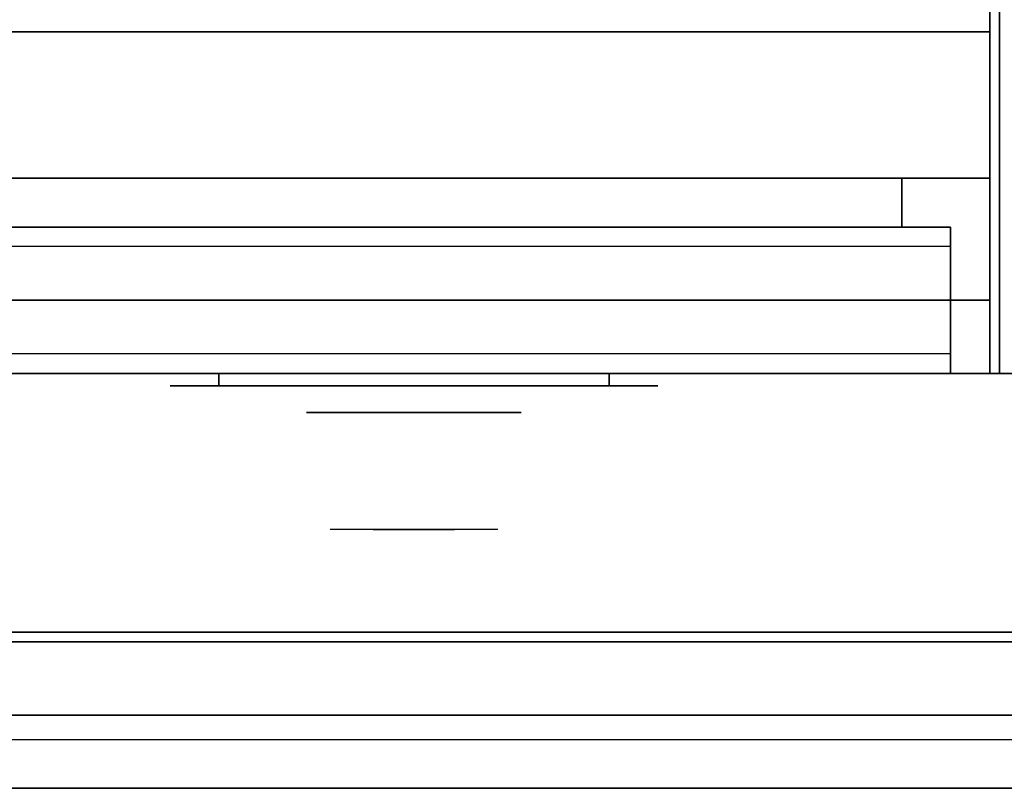
# Model space of a CAD drawing. Extents: x -88 to 88, y -21 to 21.
# Drawn here: x 30 to 40, y -21 to -13 of the extents above; entities that cross this region are included whole.
import ezdxf

# ---------------------------------------------------------------- set-up
doc = ezdxf.new("R2010")
doc.units = 0
for name, color, linetype in [('3D', 254, 'CONTINUOUS'), ('3D-BLACK', 250, 'CONTINUOUS'), ('3D-CHROME', 254, 'CONTINUOUS'), ('3D-FLAT', 7, 'CONTINUOUS'), ('3D-GRAY', 251, 'CONTINUOUS'), ('3D-NON', 43, 'CONTINUOUS'), ('3D-VHC', 1, 'CONTINUOUS')]:
    doc.layers.add(name, color=color, linetype=linetype)

msp = doc.modelspace()

# ---------------------------------------------------------------- linework, layer by layer
at = {"layer": '3D'}
msp.add_3dface([(87.85, -20.2, 36), (4.05, -20.2, 36), (4.05, -20.95, 35.25), (87.85, -20.95, 35.25)], dxfattribs=at)
at = {"layer": '3D-BLACK', "extrusion": (0, 1, 0)}
for centre, start, end in [((-31.95, 30.5, -16.825), 270, 90), ((-35.95, 30.5, -16.825), 90, 270)]:
    msp.add_arc(centre, 0.5, start, end, dxfattribs=at)
at = {"layer": '3D-BLACK'}
for points in [[(35.95, -16.825, 30), (35.95, -16.7, 30), (31.95, -16.7, 30), (31.95, -16.825, 30)], [(31.95, -16.825, 31), (31.95, -16.7, 31), (35.95, -16.7, 31), (35.95, -16.825, 31)]]:
    msp.add_3dface(points, dxfattribs=at)
at = {"layer": '3D-BLACK', "invisible_edges": 15}
for points in [[(36.45, -16.825, 30.5), (36.383, -16.825, 30.25), (31.517, -16.825, 30.25), (31.45, -16.825, 30.5)], [(36.383, -16.825, 30.75), (36.45, -16.825, 30.5), (31.45, -16.825, 30.5), (31.517, -16.825, 30.75)], [(36.383, -16.825, 30.25), (36.2, -16.825, 30.067), (31.7, -16.825, 30.067), (31.517, -16.825, 30.25)], [(36.2, -16.825, 30.933), (36.383, -16.825, 30.75), (31.517, -16.825, 30.75), (31.7, -16.825, 30.933)], [(36.2, -16.825, 30.067), (35.95, -16.825, 30), (31.95, -16.825, 30), (31.7, -16.825, 30.067)], [(35.95, -16.825, 31), (36.2, -16.825, 30.933), (31.7, -16.825, 30.933), (31.95, -16.825, 31)]]:
    msp.add_3dface(points, dxfattribs=at)
at = {"layer": '3D-CHROME', "extrusion": (0, -1, 0)}
msp.add_circle((33.95, 30.5, 17.1), 1.1, dxfattribs=at)
for start, end in [(180, 0), (0, 180)]:
    msp.add_arc((33.95, 30.5, 16.825), 0.2, start, end, dxfattribs=at)
at = {"layer": '3D-CHROME', "extrusion": (0, 1, 0)}
for centre, radius, start, end in [((-33.95, 30.5, -18.3), 1.1, 218.6926, 321.3074), ((-32.773, 30.805, -18.3), 1.042, 136.8322, 252.2226), ((-33.95, 30.5, -18.3), 1.1, 67.7474, 112.2526), ((-35.127, 30.805, -18.3), 1.042, 287.7774, 43.1678)]:
    msp.add_arc(centre, radius, start, end, dxfattribs=at)
at = {"layer": '3D-CHROME', "invisible_edges": 15}
for points in [[(33.592, -18.3, 29.77), (33.332, -18.3, 29.59), (33.091, -18.3, 29.812), (33.401, -18.3, 29.973)], [(33.773, -18.3, 29.641), (33.627, -18.3, 29.449), (33.332, -18.3, 29.59), (33.592, -18.3, 29.77)], [(33.788, -18.3, 30.073), (33.592, -18.3, 29.77), (33.401, -18.3, 29.973), (33.64, -18.3, 30.226)], [(33.668, -18.3, 31.563), (33.835, -18.3, 31.253), (33.726, -18.3, 31.228), (33.533, -18.3, 31.518)], [(33.882, -18.3, 29.975), (33.773, -18.3, 29.641), (33.592, -18.3, 29.77), (33.788, -18.3, 30.073)], [(33.95, -18.3, 29.597), (33.95, -18.3, 29.4), (33.627, -18.3, 29.449), (33.773, -18.3, 29.641)], [(33.9, -18.3, 30.455), (33.788, -18.3, 30.073), (33.64, -18.3, 30.226), (33.782, -18.3, 30.543)], [(33.808, -18.3, 31.591), (33.903, -18.3, 31.268), (33.835, -18.3, 31.253), (33.668, -18.3, 31.563)], [(33.835, -18.3, 31.253), (33.916, -18.3, 30.866), (33.812, -18.3, 30.89), (33.726, -18.3, 31.228)], [(33.95, -18.3, 29.941), (33.95, -18.3, 29.597), (33.773, -18.3, 29.641), (33.882, -18.3, 29.975)], [(33.916, -18.3, 30.866), (33.9, -18.3, 30.455), (33.782, -18.3, 30.543), (33.812, -18.3, 30.89)], [(33.943, -18.3, 30.398), (33.882, -18.3, 29.975), (33.788, -18.3, 30.073), (33.9, -18.3, 30.455)], [(33.95, -18.3, 31.6), (33.95, -18.3, 31.273), (33.903, -18.3, 31.268), (33.808, -18.3, 31.591)], [(33.903, -18.3, 31.268), (33.95, -18.3, 30.85), (33.916, -18.3, 30.866), (33.835, -18.3, 31.253)], [(33.95, -18.3, 30.378), (33.95, -18.3, 29.941), (33.882, -18.3, 29.975), (33.943, -18.3, 30.398)], [(33.95, -18.3, 30.85), (33.943, -18.3, 30.398), (33.9, -18.3, 30.455), (33.916, -18.3, 30.866)], [(33.95, -18.3, 31.273), (33.95, -18.3, 30.844), (33.95, -18.3, 30.85), (33.903, -18.3, 31.268)], [(33.95, -18.3, 30.844), (33.95, -18.3, 30.378), (33.943, -18.3, 30.398), (33.95, -18.3, 30.85)], [(34.127, -18.3, 29.641), (34.273, -18.3, 29.449), (33.95, -18.3, 29.4), (33.95, -18.3, 29.597)], [(34.018, -18.3, 29.975), (34.127, -18.3, 29.641), (33.95, -18.3, 29.597), (33.95, -18.3, 29.941)], [(33.957, -18.3, 30.398), (34.018, -18.3, 29.975), (33.95, -18.3, 29.941), (33.95, -18.3, 30.378)], [(33.95, -18.3, 30.85), (33.957, -18.3, 30.398), (33.95, -18.3, 30.378), (33.95, -18.3, 30.844)], [(33.997, -18.3, 31.268), (33.95, -18.3, 30.85), (33.95, -18.3, 30.844), (33.95, -18.3, 31.273)], [(34.092, -18.3, 31.591), (33.997, -18.3, 31.268), (33.95, -18.3, 31.273), (33.95, -18.3, 31.6)], [(33.984, -18.3, 30.866), (34, -18.3, 30.455), (33.957, -18.3, 30.398), (33.95, -18.3, 30.85)], [(34.065, -18.3, 31.253), (33.984, -18.3, 30.866), (33.95, -18.3, 30.85), (33.997, -18.3, 31.268)], [(34, -18.3, 30.455), (34.112, -18.3, 30.073), (34.018, -18.3, 29.975), (33.957, -18.3, 30.398)], [(34.088, -18.3, 30.89), (34.118, -18.3, 30.543), (34, -18.3, 30.455), (33.984, -18.3, 30.866)], [(34.174, -18.3, 31.228), (34.088, -18.3, 30.89), (33.984, -18.3, 30.866), (34.065, -18.3, 31.253)], [(34.232, -18.3, 31.563), (34.065, -18.3, 31.253), (33.997, -18.3, 31.268), (34.092, -18.3, 31.591)], [(34.118, -18.3, 30.543), (34.26, -18.3, 30.226), (34.112, -18.3, 30.073), (34, -18.3, 30.455)], [(34.112, -18.3, 30.073), (34.308, -18.3, 29.77), (34.127, -18.3, 29.641), (34.018, -18.3, 29.975)], [(34.367, -18.3, 31.518), (34.174, -18.3, 31.228), (34.065, -18.3, 31.253), (34.232, -18.3, 31.563)], [(34.26, -18.3, 30.226), (34.499, -18.3, 29.973), (34.308, -18.3, 29.77), (34.112, -18.3, 30.073)], [(34.308, -18.3, 29.77), (34.568, -18.3, 29.59), (34.273, -18.3, 29.449), (34.127, -18.3, 29.641)], [(34.499, -18.3, 29.973), (34.809, -18.3, 29.812), (34.568, -18.3, 29.59), (34.308, -18.3, 29.77)]]:
    msp.add_3dface(points, dxfattribs=at)
at = {"layer": '3D-FLAT'}
for points in [[(39.95, 16.05, 25), (3.95, 16.05, 25), (3.95, -16.7, 25), (39.95, -16.7, 25)], [(39.95, 16.05, 27), (3.95, 16.05, 27), (3.95, -16.7, 27), (39.95, -16.7, 27)], [(39.85, 16.05, 24.9), (4.05, 16.05, 24.9), (4.05, -14.7, 24.9), (39.85, -14.7, 24.9)], [(39.85, 16.05, 3), (4.05, 16.05, 3), (4.05, -14.7, 3), (39.85, -14.7, 3)], [(87.95, 16.05, 25), (39.95, 16.05, 25), (39.95, -16.7, 25), (87.95, -16.7, 25)], [(87.95, 16.05, 27), (39.95, 16.05, 27), (39.95, -16.7, 27), (87.95, -16.7, 27)], [(87.85, -12.95, 36), (4.05, -12.95, 36), (4.05, -19.35, 36), (87.85, -19.35, 36)], [(39.85, -13.2, 27), (4.05, -13.2, 27), (4.05, -15.95, 27), (39.85, -15.95, 27)], [(39.45, -16.7, 14.5), (20.45, -16.7, 14.5), (20.45, -15.2, 14.5), (39.45, -15.2, 14.5)], [(39.45, -16.7, 3.5), (20.45, -16.7, 3.5), (20.45, -15.2, 3.5), (39.45, -15.2, 3.5)], [(87.85, -19.45, 36), (4.05, -19.45, 36), (4.05, -20.2, 36), (87.85, -20.2, 36)], [(87.85, -20.95, 34.5), (4.05, -20.95, 34.5), (4.05, -20.45, 34.5), (87.85, -20.45, 34.5)]]:
    msp.add_3dface(points, dxfattribs=at)
at = {"layer": '3D-FLAT', "invisible_edges": 4}
for points in [[(39.45, -15.2, 24.5), (20.45, -15.2, 24.5), (20.45, -16.7, 24.5), (39.45, -16.7, 24.5)], [(39.45, -15.2, 13.5), (20.45, -15.2, 13.5), (20.45, -16.7, 13.5), (39.45, -16.7, 13.5)], [(39.45, -15.4, 22.5), (20.45, -15.4, 22.5), (20.45, -16.7, 22.5), (39.45, -16.7, 22.5)], [(39.45, -16.5, 24.3), (20.45, -16.5, 24.3), (20.45, -15.4, 24.3), (39.45, -15.4, 24.3)], [(39.45, -15.4, 11.5), (20.45, -15.4, 11.5), (20.45, -16.7, 11.5), (39.45, -16.7, 11.5)], [(39.45, -16.5, 13.3), (20.45, -16.5, 13.3), (20.45, -15.4, 13.3), (39.45, -15.4, 13.3)], [(39.45, -16.7, 23.7), (20.45, -16.7, 23.7), (20.45, -16.5, 23.7), (39.45, -16.5, 23.7)], [(39.45, -16.7, 12.7), (20.45, -16.7, 12.7), (20.45, -16.5, 12.7), (39.45, -16.5, 12.7)]]:
    msp.add_3dface(points, dxfattribs=at)
at = {"layer": '3D-GRAY'}
for points in [[(38.95, -14.7, 15), (20.95, -14.7, 15), (20.95, -14.7, 23), (38.95, -14.7, 23)], [(38.95, -14.7, 23), (20.95, -14.7, 23), (20.95, -15.2, 23), (38.95, -15.2, 23)], [(38.95, -14.7, 15), (20.95, -14.7, 15), (20.95, -15.2, 15), (38.95, -15.2, 15)], [(38.95, -14.7, 4), (20.95, -14.7, 4), (20.95, -14.7, 12), (38.95, -14.7, 12)], [(38.95, -14.7, 12), (20.95, -14.7, 12), (20.95, -15.2, 12), (38.95, -15.2, 12)], [(38.95, -14.7, 4), (20.95, -14.7, 4), (20.95, -15.2, 4), (38.95, -15.2, 4)], [(38.95, -14.7, 15), (38.95, -15.2, 15), (38.95, -15.2, 23), (38.95, -14.7, 23)], [(38.95, -14.7, 4), (38.95, -15.2, 4), (38.95, -15.2, 12), (38.95, -14.7, 12)], [(38.95, -15.2, 15), (20.95, -15.2, 15), (20.95, -15.2, 23), (38.95, -15.2, 23)], [(38.95, -15.2, 4), (20.95, -15.2, 4), (20.95, -15.2, 12), (38.95, -15.2, 12)]]:
    msp.add_3dface(points, dxfattribs=at)
at = {"layer": '3D-NON'}
for points in [[(39.85, 16.05, 3), (39.85, -14.7, 3), (39.85, -14.7, 24.9), (39.85, 16.05, 24.9)], [(39.95, 16.05, 27), (39.95, -16.7, 27), (39.95, -16.7, 25), (39.95, 16.05, 25)], [(39.95, 16.05, 27), (39.95, -16.7, 27), (39.95, -16.7, 25), (39.95, 16.05, 25)], [(39.85, -13.2, 35.75), (4.05, -13.2, 35.75), (4.05, -13.2, 27), (39.85, -13.2, 27)], [(39.85, -14.7, 3), (4.05, -14.7, 3), (4.05, -14.7, 24.9), (39.85, -14.7, 24.9)], [(39.95, -16.7, 27), (3.95, -16.7, 27), (3.95, -16.7, 25), (39.95, -16.7, 25)], [(87.95, -16.7, 27), (39.95, -16.7, 27), (39.95, -16.7, 25), (87.95, -16.7, 25)], [(87.85, -19.35, 36), (4.05, -19.35, 36), (4.05, -19.35, 34.75), (87.85, -19.35, 34.75)], [(87.85, -19.45, 34.75), (4.05, -19.45, 34.75), (4.05, -19.45, 36), (87.85, -19.45, 36)], [(87.85, -20.95, 35.25), (4.05, -20.95, 35.25), (4.05, -20.95, 34.5), (87.85, -20.95, 34.5)]]:
    msp.add_3dface(points, dxfattribs=at)
for points, invisible_edges in [([(39.85, -13.2, 27.75), (39.85, -13.2, 36), (39.85, -16.7, 36), (39.85, -16.7, 27.75)], 10), ([(39.85, -13.2, 27), (39.85, -15.95, 27), (39.85, -16.7, 27.75), (39.85, -13.2, 27.75)], 4), ([(39.45, -15.2, 14.5), (20.45, -15.2, 14.5), (20.45, -15.2, 24.5), (39.45, -15.2, 24.5)], 5), ([(39.45, -15.2, 3.5), (20.45, -15.2, 3.5), (20.45, -15.2, 13.5), (39.45, -15.2, 13.5)], 5), ([(39.45, -15.2, 14.5), (39.45, -16.7, 14.5), (39.45, -16.7, 22.5), (39.45, -15.2, 22.5)], 15), ([(39.45, -15.4, 22.5), (39.45, -15.2, 22.5), (39.45, -15.2, 24.5), (39.45, -15.4, 24.3)], 15), ([(39.45, -15.2, 24.5), (39.45, -15.4, 24.3), (39.45, -16.5, 24.3), (39.45, -16.7, 24.5)], 15), ([(39.45, -15.2, 3.5), (39.45, -16.7, 3.5), (39.45, -16.7, 11.5), (39.45, -15.2, 11.5)], 15), ([(39.45, -15.4, 11.5), (39.45, -15.2, 11.5), (39.45, -15.2, 13.5), (39.45, -15.4, 13.3)], 15), ([(39.45, -15.2, 13.5), (39.45, -15.4, 13.3), (39.45, -16.5, 13.3), (39.45, -16.7, 13.5)], 15), ([(39.45, -15.4, 24.3), (20.45, -15.4, 24.3), (20.45, -15.4, 22.5), (39.45, -15.4, 22.5)], 4), ([(39.45, -15.4, 13.3), (20.45, -15.4, 13.3), (20.45, -15.4, 11.5), (39.45, -15.4, 11.5)], 4), ([(39.45, -16.5, 23.7), (20.45, -16.5, 23.7), (20.45, -16.5, 24.3), (39.45, -16.5, 24.3)], 4), ([(39.45, -16.5, 12.7), (20.45, -16.5, 12.7), (20.45, -16.5, 13.3), (39.45, -16.5, 13.3)], 4), ([(39.45, -16.5, 24.3), (39.45, -16.7, 24.5), (39.45, -16.7, 23.7), (39.45, -16.5, 23.7)], 15), ([(39.45, -16.5, 13.3), (39.45, -16.7, 13.5), (39.45, -16.7, 12.7), (39.45, -16.5, 12.7)], 15), ([(39.45, -16.7, 22.5), (20.45, -16.7, 22.5), (20.45, -16.7, 14.5), (39.45, -16.7, 14.5)], 4), ([(39.45, -16.7, 24.5), (20.45, -16.7, 24.5), (20.45, -16.7, 23.7), (39.45, -16.7, 23.7)], 4), ([(39.45, -16.7, 11.5), (20.45, -16.7, 11.5), (20.45, -16.7, 3.5), (39.45, -16.7, 3.5)], 4), ([(39.45, -16.7, 13.5), (20.45, -16.7, 13.5), (20.45, -16.7, 12.7), (39.45, -16.7, 12.7)], 4)]:
    msp.add_3dface(points, dxfattribs=dict(at, invisible_edges=invisible_edges))
at = {"layer": '3D-VHC'}
for points in [[(39.85, -15.95, 27), (4.05, -15.95, 27), (4.05, -16.7, 27.75), (39.85, -16.7, 27.75)], [(39.85, -16.7, 27.75), (4.05, -16.7, 27.75), (4.05, -16.7, 35.75), (39.85, -16.7, 35.75)]]:
    msp.add_3dface(points, dxfattribs=at)

doc.saveas('drawing.dxf')
